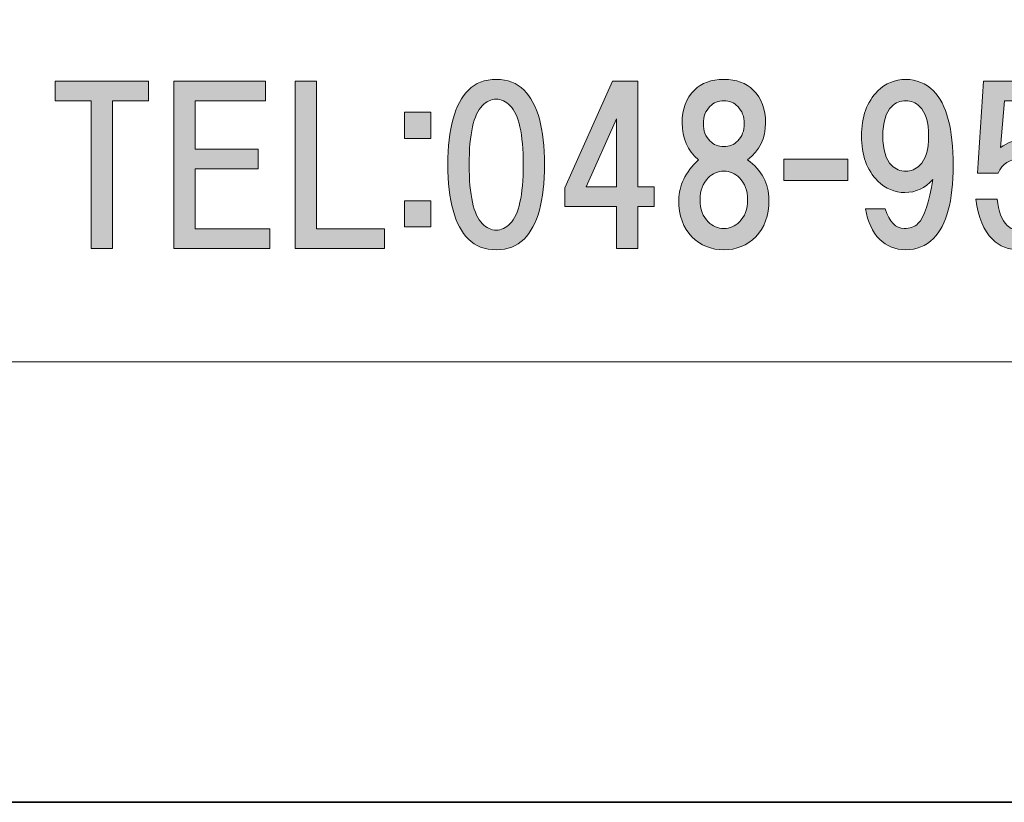
# Model space of a CAD drawing. Units: inches. Extents: x -43 to 253, y 44 to 253.
# Drawn here: x -16 to -1, y 44 to 56 of the extents above; entities that cross this region are included whole.
import ezdxf

# ---------------------------------------------------------------- set-up
doc = ezdxf.new("R2010")
doc.units = ezdxf.units.IN
doc.header["$MEASUREMENT"] = 0
doc.layers.add('儗僀儎乕 1', color=7, linetype='Continuous')

# ---------------------------------------------------------------- blocks, each defined once
blk = doc.blocks.new('block 8')
at = {"layer": '儗僀儎乕 1', "true_color": 0xffffff}
h = blk.add_hatch(color=7, dxfattribs=at)
h.dxf.hatch_style = 2
edge = h.paths.add_edge_path()
edge.add_spline(control_points=[(-7.957, 54.44), (-7.75, 54.233), (-7.647, 53.857), (-7.647, 53.311), (-7.647, 52.765), (-7.75, 52.389), (-7.957, 52.183), (-8.064, 52.075), (-8.205, 52.021), (-8.378, 52.021), (-8.552, 52.021), (-8.693, 52.075), (-8.8, 52.183), (-9.007, 52.389), (-9.11, 52.765), (-9.11, 53.311), (-9.11, 53.857), (-9.007, 54.233), (-8.8, 54.44), (-8.693, 54.547), (-8.552, 54.601), (-8.378, 54.601), (-8.205, 54.601), (-8.064, 54.547), (-7.957, 54.44)], knot_values=[0, 0, 0, 0, 1, 1, 1, 2, 2, 2, 3, 3, 3, 4, 4, 4, 5, 5, 5, 6, 6, 6, 7, 7, 7, 8, 8, 8, 8], degree=3, periodic=1)
edge = h.paths.add_edge_path()
edge.add_spline(control_points=[(-8.589, 54.204), (-8.722, 54.072), (-8.788, 53.774), (-8.788, 53.311), (-8.788, 52.848), (-8.722, 52.55), (-8.589, 52.418), (-8.523, 52.352), (-8.453, 52.319), (-8.378, 52.319), (-8.304, 52.319), (-8.234, 52.352), (-8.168, 52.418), (-8.035, 52.55), (-7.969, 52.848), (-7.969, 53.311), (-7.969, 53.774), (-8.035, 54.072), (-8.168, 54.204), (-8.234, 54.27), (-8.304, 54.303), (-8.378, 54.303), (-8.453, 54.303), (-8.523, 54.27), (-8.589, 54.204)], knot_values=[0, 0, 0, 0, 1, 1, 1, 2, 2, 2, 3, 3, 3, 4, 4, 4, 5, 5, 5, 6, 6, 6, 7, 7, 7, 8, 8, 8, 8], degree=3, periodic=1)
h = blk.add_hatch(color=7, dxfattribs=at)
h.dxf.hatch_style = 2
edge = h.paths.add_edge_path()
edge.add_spline(control_points=[(-4.484, 54.44), (-4.36, 54.316), (-4.298, 54.15), (-4.298, 53.944), (-4.298, 53.712), (-4.389, 53.526), (-4.571, 53.386), (-4.356, 53.228), (-4.248, 53.026), (-4.248, 52.778), (-4.248, 52.538), (-4.315, 52.352), (-4.447, 52.22), (-4.579, 52.087), (-4.74, 52.021), (-4.931, 52.021), (-5.121, 52.021), (-5.282, 52.087), (-5.414, 52.22), (-5.547, 52.352), (-5.613, 52.538), (-5.613, 52.778), (-5.613, 52.993), (-5.514, 53.195), (-5.315, 53.386), (-5.48, 53.526), (-5.563, 53.712), (-5.563, 53.944), (-5.563, 54.15), (-5.501, 54.316), (-5.377, 54.44), (-5.27, 54.547), (-5.121, 54.601), (-4.931, 54.601), (-4.74, 54.601), (-4.592, 54.547), (-4.484, 54.44)], knot_values=[0, 0, 0, 0, 1, 1, 1, 2, 2, 2, 3, 3, 3, 4, 4, 4, 5, 5, 5, 6, 6, 6, 7, 7, 7, 8, 8, 8, 9, 9, 9, 10, 10, 10, 11, 11, 11, 12, 12, 12, 12], degree=3, periodic=1)
edge = h.paths.add_edge_path()
edge.add_spline(control_points=[(-5.166, 52.443), (-5.1, 52.377), (-5.022, 52.344), (-4.931, 52.344), (-4.84, 52.344), (-4.761, 52.377), (-4.695, 52.443), (-4.612, 52.526), (-4.571, 52.637), (-4.571, 52.778), (-4.571, 52.918), (-4.612, 53.03), (-4.695, 53.113), (-4.761, 53.179), (-4.84, 53.212), (-4.931, 53.212), (-5.022, 53.212), (-5.1, 53.179), (-5.166, 53.113), (-5.249, 53.03), (-5.29, 52.918), (-5.29, 52.778), (-5.29, 52.637), (-5.249, 52.526), (-5.166, 52.443)], knot_values=[0, 0, 0, 0, 1, 1, 1, 2, 2, 2, 3, 3, 3, 4, 4, 4, 5, 5, 5, 6, 6, 6, 7, 7, 7, 8, 8, 8, 8], degree=3, periodic=1)
edge = h.paths.add_edge_path()
edge.add_spline(control_points=[(-4.72, 54.192), (-4.778, 54.25), (-4.848, 54.279), (-4.931, 54.279), (-5.013, 54.279), (-5.084, 54.25), (-5.141, 54.192), (-5.208, 54.126), (-5.241, 54.039), (-5.241, 53.931), (-5.241, 53.824), (-5.208, 53.737), (-5.141, 53.671), (-5.084, 53.613), (-5.013, 53.584), (-4.931, 53.584), (-4.848, 53.584), (-4.778, 53.613), (-4.72, 53.671), (-4.654, 53.737), (-4.621, 53.824), (-4.621, 53.931), (-4.621, 54.039), (-4.654, 54.126), (-4.72, 54.192)], knot_values=[0, 0, 0, 0, 1, 1, 1, 2, 2, 2, 3, 3, 3, 4, 4, 4, 5, 5, 5, 6, 6, 6, 7, 7, 7, 8, 8, 8, 8], degree=3, periodic=1)
h = blk.add_hatch(color=7, dxfattribs=at)
h.dxf.hatch_style = 2
edge = h.paths.add_edge_path()
edge.add_spline(control_points=[(-2.573, 52.183), (-2.68, 52.29), (-2.751, 52.443), (-2.784, 52.641), (-2.784, 52.641), (-2.486, 52.641), (-2.486, 52.641), (-2.42, 52.443), (-2.325, 52.344), (-2.201, 52.344), (-2.11, 52.344), (-2.039, 52.369), (-1.99, 52.418), (-1.891, 52.517), (-1.816, 52.741), (-1.767, 53.088), (-1.882, 52.956), (-2.023, 52.889), (-2.188, 52.889), (-2.345, 52.889), (-2.482, 52.947), (-2.598, 53.063), (-2.763, 53.228), (-2.846, 53.456), (-2.846, 53.745), (-2.846, 54.035), (-2.763, 54.262), (-2.598, 54.427), (-2.482, 54.543), (-2.341, 54.601), (-2.176, 54.601), (-2.011, 54.601), (-1.87, 54.543), (-1.754, 54.427), (-1.556, 54.229), (-1.457, 53.853), (-1.457, 53.299), (-1.457, 52.761), (-1.556, 52.393), (-1.754, 52.195), (-1.87, 52.079), (-2.011, 52.021), (-2.176, 52.021), (-2.333, 52.021), (-2.465, 52.075), (-2.573, 52.183)], knot_values=[0, 0, 0, 0, 1, 1, 1, 2, 2, 2, 3, 3, 3, 4, 4, 4, 5, 5, 5, 6, 6, 6, 7, 7, 7, 8, 8, 8, 9, 9, 9, 10, 10, 10, 11, 11, 11, 12, 12, 12, 13, 13, 13, 14, 14, 14, 15, 15, 15, 15], degree=3, periodic=1)
edge = h.paths.add_edge_path()
edge.add_spline(control_points=[(-1.965, 53.299), (-1.874, 53.39), (-1.829, 53.539), (-1.829, 53.745), (-1.829, 53.952), (-1.874, 54.101), (-1.965, 54.192), (-2.023, 54.25), (-2.093, 54.279), (-2.176, 54.279), (-2.259, 54.279), (-2.329, 54.25), (-2.387, 54.192), (-2.478, 54.101), (-2.523, 53.952), (-2.523, 53.745), (-2.523, 53.539), (-2.478, 53.39), (-2.387, 53.299), (-2.329, 53.241), (-2.259, 53.212), (-2.176, 53.212), (-2.093, 53.212), (-2.023, 53.241), (-1.965, 53.299)], knot_values=[0, 0, 0, 0, 1, 1, 1, 2, 2, 2, 3, 3, 3, 4, 4, 4, 5, 5, 5, 6, 6, 6, 7, 7, 7, 8, 8, 8, 8], degree=3, periodic=1)
h = blk.add_hatch(color=7, dxfattribs=at)
h.dxf.hatch_style = 2
h.paths.add_polyline_path([(-14.191, 54.276), (-14.191, 52.043), (-14.513, 52.043), (-14.513, 54.276), (-15.059, 54.276), (-15.059, 54.573), (-13.645, 54.573), (-13.645, 54.276)])
h = blk.add_hatch(color=7, dxfattribs=at)
h.dxf.hatch_style = 2
h.paths.add_polyline_path([(-12.938, 54.276), (-12.938, 53.544), (-11.983, 53.544), (-11.983, 53.246), (-12.938, 53.246), (-12.938, 52.341), (-11.81, 52.341), (-11.81, 52.043), (-13.261, 52.043), (-13.261, 54.573), (-11.872, 54.573), (-11.872, 54.276)])
h = blk.add_hatch(color=7, dxfattribs=at)
h.dxf.hatch_style = 2
h.paths.add_polyline_path([(-10.073, 52.341), (-10.073, 52.043), (-11.425, 52.043), (-11.425, 54.573), (-11.103, 54.573), (-11.103, 52.341)])
h = blk.add_hatch(color=7, dxfattribs=at)
h.dxf.hatch_style = 2
h.paths.add_polyline_path([(-5.985, 52.974), (-5.985, 52.676), (-6.233, 52.676), (-6.233, 52.043), (-6.555, 52.043), (-6.555, 52.676), (-7.337, 52.676), (-7.337, 52.961), (-6.617, 54.573), (-6.233, 54.573), (-6.233, 52.974)])
h.paths.add_polyline_path([(-6.555, 52.974), (-6.555, 54.003), (-7.014, 52.974)])
h = blk.add_hatch(color=7, dxfattribs=at)
h.dxf.hatch_style = 2
edge = h.paths.add_edge_path()
edge.add_spline(control_points=[(-1.086, 53.184), (-1.086, 53.184), (-0.999, 54.573), (-0.999, 54.573), (-0.999, 54.573), (0.117, 54.573), (0.117, 54.573), (0.117, 54.573), (0.117, 54.276), (0.117, 54.276), (0.117, 54.276), (-0.677, 54.276), (-0.677, 54.276), (-0.677, 54.276), (-0.739, 53.569), (-0.739, 53.569), (-0.631, 53.652), (-0.507, 53.693), (-0.367, 53.693), (-0.218, 53.693), (-0.085, 53.635), (0.03, 53.519), (0.171, 53.379), (0.241, 53.164), (0.241, 52.874), (0.241, 52.568), (0.171, 52.345), (0.03, 52.205), (-0.094, 52.081), (-0.251, 52.019), (-0.441, 52.019), (-0.615, 52.019), (-0.755, 52.072), (-0.863, 52.18), (-0.995, 52.312), (-1.078, 52.515), (-1.111, 52.787), (-1.111, 52.787), (-0.788, 52.787), (-0.788, 52.787), (-0.772, 52.606), (-0.722, 52.473), (-0.639, 52.391), (-0.59, 52.341), (-0.524, 52.316), (-0.441, 52.316), (-0.35, 52.316), (-0.271, 52.349), (-0.205, 52.415), (-0.123, 52.498), (-0.081, 52.651), (-0.081, 52.874), (-0.081, 53.073), (-0.123, 53.213), (-0.205, 53.296), (-0.271, 53.362), (-0.354, 53.395), (-0.453, 53.395), (-0.602, 53.395), (-0.71, 53.325), (-0.776, 53.184), (-0.776, 53.184), (-1.086, 53.184), (-1.086, 53.184)], knot_values=[0, 0, 0, 0, 1, 1, 1, 2, 2, 2, 3, 3, 3, 4, 4, 4, 5, 5, 5, 6, 6, 6, 7, 7, 7, 8, 8, 8, 9, 9, 9, 10, 10, 10, 11, 11, 11, 12, 12, 12, 13, 13, 13, 14, 14, 14, 15, 15, 15, 16, 16, 16, 17, 17, 17, 18, 18, 18, 19, 19, 19, 20, 20, 20, 21, 21, 21, 21], degree=3, periodic=1)
h = blk.add_hatch(color=7, dxfattribs=at)
h.dxf.hatch_style = 2
h.paths.add_polyline_path([(-9.369, 53.708), (-9.766, 53.708), (-9.766, 54.105), (-9.369, 54.105)])
h.paths.add_polyline_path([(-9.369, 52.369), (-9.766, 52.369), (-9.766, 52.765), (-9.369, 52.765)])
h = blk.add_hatch(color=7, dxfattribs=at)
h.dxf.hatch_style = 2
h.paths.add_polyline_path([(-3.054, 53.071), (-4.021, 53.071), (-4.021, 53.394), (-3.054, 53.394)])
at = {"layer": '儗僀儎乕 1', "lineweight": 0}
for points in [[(-14.191, 54.276), (-14.191, 52.043), (-14.513, 52.043), (-14.513, 54.276), (-15.059, 54.276), (-15.059, 54.573), (-13.645, 54.573), (-13.645, 54.276), (-14.191, 54.276)], [(-12.938, 54.276), (-12.938, 53.544), (-11.983, 53.544), (-11.983, 53.246), (-12.938, 53.246), (-12.938, 52.341), (-11.81, 52.341), (-11.81, 52.043), (-13.261, 52.043), (-13.261, 54.573), (-11.872, 54.573), (-11.872, 54.276), (-12.938, 54.276)], [(-10.073, 52.341), (-10.073, 52.043), (-11.425, 52.043), (-11.425, 54.573), (-11.103, 54.573), (-11.103, 52.341), (-10.073, 52.341)], [(-5.985, 52.974), (-5.985, 52.676), (-6.233, 52.676), (-6.233, 52.043), (-6.555, 52.043), (-6.555, 52.676), (-7.337, 52.676), (-7.337, 52.961), (-6.617, 54.573), (-6.233, 54.573), (-6.233, 52.974), (-5.985, 52.974)], [(-9.369, 53.708), (-9.766, 53.708), (-9.766, 54.105), (-9.369, 54.105), (-9.369, 53.708)], [(-6.555, 52.974), (-6.555, 54.003), (-7.014, 52.974), (-6.555, 52.974)], [(-3.054, 53.071), (-4.021, 53.071), (-4.021, 53.394), (-3.054, 53.394), (-3.054, 53.071)], [(-9.369, 52.369), (-9.766, 52.369), (-9.766, 52.765), (-9.369, 52.765), (-9.369, 52.369)]]:
    blk.add_lwpolyline(points, dxfattribs=at)
for points, knots in [([(-7.957, 54.44), (-7.75, 54.233), (-7.647, 53.857), (-7.647, 53.311), (-7.647, 52.765), (-7.75, 52.389), (-7.957, 52.183), (-8.064, 52.075), (-8.205, 52.021), (-8.378, 52.021), (-8.552, 52.021), (-8.693, 52.075), (-8.8, 52.183), (-9.007, 52.389), (-9.11, 52.765), (-9.11, 53.311), (-9.11, 53.857), (-9.007, 54.233), (-8.8, 54.44), (-8.693, 54.547), (-8.552, 54.601), (-8.378, 54.601), (-8.205, 54.601), (-8.064, 54.547), (-7.957, 54.44)], [0, 0, 0, 0, 1, 1, 1, 2, 2, 2, 3, 3, 3, 4, 4, 4, 5, 5, 5, 6, 6, 6, 7, 7, 7, 8, 8, 8, 8]), ([(-4.484, 54.44), (-4.36, 54.316), (-4.298, 54.15), (-4.298, 53.944), (-4.298, 53.712), (-4.389, 53.526), (-4.571, 53.386), (-4.356, 53.228), (-4.248, 53.026), (-4.248, 52.778), (-4.248, 52.538), (-4.315, 52.352), (-4.447, 52.22), (-4.579, 52.087), (-4.74, 52.021), (-4.931, 52.021), (-5.121, 52.021), (-5.282, 52.087), (-5.414, 52.22), (-5.547, 52.352), (-5.613, 52.538), (-5.613, 52.778), (-5.613, 52.993), (-5.514, 53.195), (-5.315, 53.386), (-5.48, 53.526), (-5.563, 53.712), (-5.563, 53.944), (-5.563, 54.15), (-5.501, 54.316), (-5.377, 54.44), (-5.27, 54.547), (-5.121, 54.601), (-4.931, 54.601), (-4.74, 54.601), (-4.592, 54.547), (-4.484, 54.44)], [0, 0, 0, 0, 1, 1, 1, 2, 2, 2, 3, 3, 3, 4, 4, 4, 5, 5, 5, 6, 6, 6, 7, 7, 7, 8, 8, 8, 9, 9, 9, 10, 10, 10, 11, 11, 11, 12, 12, 12, 12]), ([(-2.573, 52.183), (-2.68, 52.29), (-2.751, 52.443), (-2.784, 52.641), (-2.784, 52.641), (-2.486, 52.641), (-2.486, 52.641), (-2.42, 52.443), (-2.325, 52.344), (-2.201, 52.344), (-2.11, 52.344), (-2.039, 52.369), (-1.99, 52.418), (-1.891, 52.517), (-1.816, 52.741), (-1.767, 53.088), (-1.882, 52.956), (-2.023, 52.889), (-2.188, 52.889), (-2.345, 52.889), (-2.482, 52.947), (-2.598, 53.063), (-2.763, 53.228), (-2.846, 53.456), (-2.846, 53.745), (-2.846, 54.035), (-2.763, 54.262), (-2.598, 54.427), (-2.482, 54.543), (-2.341, 54.601), (-2.176, 54.601), (-2.011, 54.601), (-1.87, 54.543), (-1.754, 54.427), (-1.556, 54.229), (-1.457, 53.853), (-1.457, 53.299), (-1.457, 52.761), (-1.556, 52.393), (-1.754, 52.195), (-1.87, 52.079), (-2.011, 52.021), (-2.176, 52.021), (-2.333, 52.021), (-2.465, 52.075), (-2.573, 52.183)], [0, 0, 0, 0, 1, 1, 1, 2, 2, 2, 3, 3, 3, 4, 4, 4, 5, 5, 5, 6, 6, 6, 7, 7, 7, 8, 8, 8, 9, 9, 9, 10, 10, 10, 11, 11, 11, 12, 12, 12, 13, 13, 13, 14, 14, 14, 15, 15, 15, 15]), ([(-1.086, 53.184), (-1.086, 53.184), (-0.999, 54.573), (-0.999, 54.573), (-0.999, 54.573), (0.117, 54.573), (0.117, 54.573), (0.117, 54.573), (0.117, 54.276), (0.117, 54.276), (0.117, 54.276), (-0.677, 54.276), (-0.677, 54.276), (-0.677, 54.276), (-0.739, 53.569), (-0.739, 53.569), (-0.631, 53.652), (-0.507, 53.693), (-0.367, 53.693), (-0.218, 53.693), (-0.085, 53.635), (0.03, 53.519), (0.171, 53.379), (0.241, 53.164), (0.241, 52.874), (0.241, 52.568), (0.171, 52.345), (0.03, 52.205), (-0.094, 52.081), (-0.251, 52.019), (-0.441, 52.019), (-0.615, 52.019), (-0.755, 52.072), (-0.863, 52.18), (-0.995, 52.312), (-1.078, 52.515), (-1.111, 52.787), (-1.111, 52.787), (-0.788, 52.787), (-0.788, 52.787), (-0.772, 52.606), (-0.722, 52.473), (-0.639, 52.391), (-0.59, 52.341), (-0.524, 52.316), (-0.441, 52.316), (-0.35, 52.316), (-0.271, 52.349), (-0.205, 52.415), (-0.123, 52.498), (-0.081, 52.651), (-0.081, 52.874), (-0.081, 53.073), (-0.123, 53.213), (-0.205, 53.296), (-0.271, 53.362), (-0.354, 53.395), (-0.453, 53.395), (-0.602, 53.395), (-0.71, 53.325), (-0.776, 53.184), (-0.776, 53.184), (-1.086, 53.184), (-1.086, 53.184)], [0, 0, 0, 0, 1, 1, 1, 2, 2, 2, 3, 3, 3, 4, 4, 4, 5, 5, 5, 6, 6, 6, 7, 7, 7, 8, 8, 8, 9, 9, 9, 10, 10, 10, 11, 11, 11, 12, 12, 12, 13, 13, 13, 14, 14, 14, 15, 15, 15, 16, 16, 16, 17, 17, 17, 18, 18, 18, 19, 19, 19, 20, 20, 20, 21, 21, 21, 21]), ([(-8.589, 54.204), (-8.722, 54.072), (-8.788, 53.774), (-8.788, 53.311), (-8.788, 52.848), (-8.722, 52.55), (-8.589, 52.418), (-8.523, 52.352), (-8.453, 52.319), (-8.378, 52.319), (-8.304, 52.319), (-8.234, 52.352), (-8.168, 52.418), (-8.035, 52.55), (-7.969, 52.848), (-7.969, 53.311), (-7.969, 53.774), (-8.035, 54.072), (-8.168, 54.204), (-8.234, 54.27), (-8.304, 54.303), (-8.378, 54.303), (-8.453, 54.303), (-8.523, 54.27), (-8.589, 54.204)], [0, 0, 0, 0, 1, 1, 1, 2, 2, 2, 3, 3, 3, 4, 4, 4, 5, 5, 5, 6, 6, 6, 7, 7, 7, 8, 8, 8, 8]), ([(-4.72, 54.192), (-4.778, 54.25), (-4.848, 54.279), (-4.931, 54.279), (-5.013, 54.279), (-5.084, 54.25), (-5.141, 54.192), (-5.208, 54.126), (-5.241, 54.039), (-5.241, 53.931), (-5.241, 53.824), (-5.208, 53.737), (-5.141, 53.671), (-5.084, 53.613), (-5.013, 53.584), (-4.931, 53.584), (-4.848, 53.584), (-4.778, 53.613), (-4.72, 53.671), (-4.654, 53.737), (-4.621, 53.824), (-4.621, 53.931), (-4.621, 54.039), (-4.654, 54.126), (-4.72, 54.192)], [0, 0, 0, 0, 1, 1, 1, 2, 2, 2, 3, 3, 3, 4, 4, 4, 5, 5, 5, 6, 6, 6, 7, 7, 7, 8, 8, 8, 8]), ([(-1.965, 53.299), (-1.874, 53.39), (-1.829, 53.539), (-1.829, 53.745), (-1.829, 53.952), (-1.874, 54.101), (-1.965, 54.192), (-2.023, 54.25), (-2.093, 54.279), (-2.176, 54.279), (-2.259, 54.279), (-2.329, 54.25), (-2.387, 54.192), (-2.478, 54.101), (-2.523, 53.952), (-2.523, 53.745), (-2.523, 53.539), (-2.478, 53.39), (-2.387, 53.299), (-2.329, 53.241), (-2.259, 53.212), (-2.176, 53.212), (-2.093, 53.212), (-2.023, 53.241), (-1.965, 53.299)], [0, 0, 0, 0, 1, 1, 1, 2, 2, 2, 3, 3, 3, 4, 4, 4, 5, 5, 5, 6, 6, 6, 7, 7, 7, 8, 8, 8, 8]), ([(-5.166, 52.443), (-5.1, 52.377), (-5.022, 52.344), (-4.931, 52.344), (-4.84, 52.344), (-4.761, 52.377), (-4.695, 52.443), (-4.612, 52.526), (-4.571, 52.637), (-4.571, 52.778), (-4.571, 52.918), (-4.612, 53.03), (-4.695, 53.113), (-4.761, 53.179), (-4.84, 53.212), (-4.931, 53.212), (-5.022, 53.212), (-5.1, 53.179), (-5.166, 53.113), (-5.249, 53.03), (-5.29, 52.918), (-5.29, 52.778), (-5.29, 52.637), (-5.249, 52.526), (-5.166, 52.443)], [0, 0, 0, 0, 1, 1, 1, 2, 2, 2, 3, 3, 3, 4, 4, 4, 5, 5, 5, 6, 6, 6, 7, 7, 7, 8, 8, 8, 8])]:
    blk.add_open_spline(points, degree=3, knots=knots, dxfattribs=at)
blk = doc.blocks.new('block 2')
at = {"layer": '儗僀儎乕 1', "color": 7, "lineweight": 18, "true_color": 0xffffff}
blk.add_lwpolyline([(-36.813, 50.324), (47.727, 50.324), (47.727, 66.325), (-36.813, 66.325), (-36.813, 50.324)], dxfattribs=at)
at = {"layer": '儗僀儎乕 1'}
blk.add_blockref('block 8', (0, 0), dxfattribs=at)

msp = doc.modelspace()

# ---------------------------------------------------------------- linework, layer by layer
at = {"layer": '儗僀儎乕 1', "color": 7, "lineweight": 35, "true_color": 0xffffff}
msp.add_lwpolyline([(253.201, 43.653), (-43.132, 43.653), (-43.132, 253.203), (253.201, 253.203), (253.201, 43.653)], dxfattribs=at)

# ---------------------------------------------------------------- block references
at = {"layer": '儗僀儎乕 1'}
msp.add_blockref('block 2', (0, 0), dxfattribs=at)

doc.saveas('drawing.dxf')
